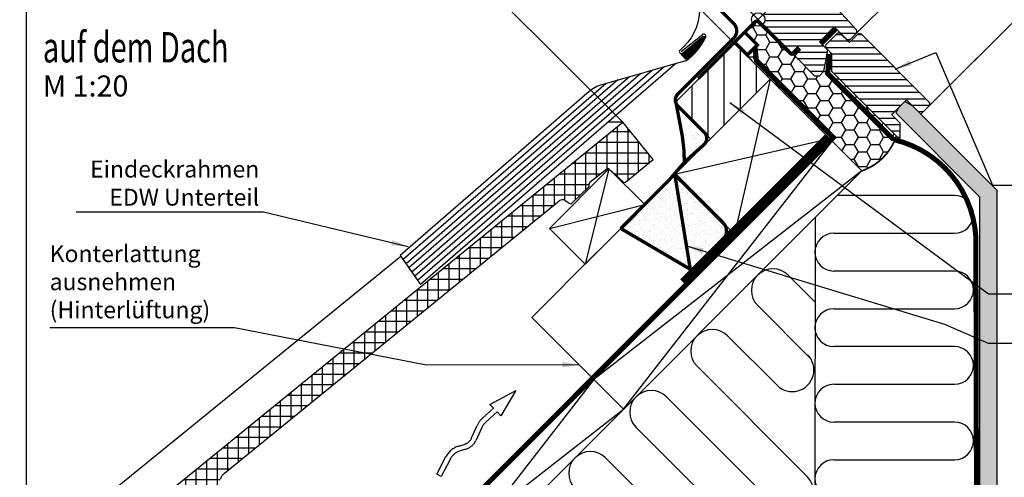
# Model space of a CAD drawing. Extents: x -48 to 3408, y -28 to 1441.
# Drawn here: x -4 to 580, y 431 to 702 of the extents above; entities that cross this region are included whole.
import ezdxf

# ---------------------------------------------------------------- set-up
doc = ezdxf.new("R2010")
doc.units = 0
doc.header["$LTSCALE"] = 60
doc.header["$MEASUREMENT"] = 0
doc.header["$PDMODE"] = 34
doc.header["$PDSIZE"] = 3
for name, pattern in [('HIDDEN', [0.375, 0.25, -0.125]), ('SKRUE', [0.34, 0.1, -0.07, 0.1, -0.07]), ('VERDECKT', [9.525, 6.35, -3.175])]:
    doc.linetypes.add(name, pattern=pattern)
doc.layers.get('0').update_dxf_attribs({"linetype": 'CONTINUOUS'})
doc.layers.get('DEFPOINTS').update_dxf_attribs({"linetype": 'CONTINUOUS'})
for name, color, linetype in [('C13', 6, 'CONTINUOUS'), ('DANSK', 211, 'CONTINUOUS'), ('VELUX_BLAU_UNSICHT', 5, 'VERDECKT'), ('VELUX_CYAN', 4, 'CONTINUOUS'), ('VELUX_FLASHING', 4, 'CONTINUOUS'), ('VELUX_GRÜN', 3, 'CONTINUOUS'), ('VELUX_HATCH', 1, 'CONTINUOUS'), ('VELUX_LINNING', 2, 'CONTINUOUS'), ('VELUX_ROOFWINDOW', 2, 'CONTINUOUS'), ('VELUX_ROT', 1, 'CONTINUOUS'), ('VELUX_TEXT', 3, 'CONTINUOUS'), ('VELUX_VAPOUR-BARRIER', 1, 'HIDDEN'), ('VELUX_WEIß', 7, 'CONTINUOUS')]:
    doc.layers.add(name, color=color, linetype=linetype)
doc.styles.add('STIL_NEU', font='simplex.shx')
doc.dimstyles.new('HN_5', dxfattribs={"dimscale": 5, "dimtxt": 2, "dimasz": 2, "dimexe": 1.5, "dimexo": 0, "dimgap": 0.5, "dimtad": 1, "dimdec": 0, "dimzin": 0, "dimdsep": 46, "dimtxsty": 'STIL_NEU', "dimcen": 5, "dimclrd": 3, "dimclre": 3, "dimclrt": 3, "dimadec": 0, "dimazin": 0, "dimtfac": 1, "dimtdec": 0, "dimtmove": 0, "dimatfit": 1, "dimfxl": 0, "dimtvp": 2, "dimtolj": 1, "dimtzin": 0, "dimarcsym": 0})
pattern_1 = [(45, (-1692.516, -329.4446), (-4.419417, 4.419417), []), (135, (-1692.516, -329.4446), (-4.419417, -4.419417), [])]

# ---------------------------------------------------------------- blocks, each defined once
blk = doc.blocks.new('*D4')
at = {"color": 3, "linetype": 'ByBlock', "transparency": 16777216}
for p, q in [((2441.49, 760.08), (2409.59, 791.99)), ((2407.82, 779.61), (2365.41, 737.2)), ((2427.12, 661.34), (2353.03, 735.43))]:
    blk.add_line(p, q, dxfattribs=at)
for points in [[(2406.64, 780.79), (2409, 778.43), (2414.89, 786.68)], [(2364.23, 738.38), (2366.58, 736.02), (2358.33, 730.13)]]:
    blk.add_solid(points, dxfattribs=at)
at = {"layer": 'DEFPOINTS', "color": 0, "linetype": 'ByBlock', "transparency": 16777216}
for p in [(2441.49, 760.08), (2358.33, 730.13), (2427.12, 661.34)]:
    blk.add_point(p, dxfattribs=at)
at = {"color": 3, "linetype": 'ByBlock', "transparency": 16777216, "insert": (2381.31, 763.71), "char_height": 10, "attachment_point": 5, "rotation": 45, "style": 'STIL_NEU'}
blk.add_mtext('\\A1;80mm', dxfattribs=at)
blk = doc.blocks.new('*D3')
at = {"color": 3, "linetype": 'ByBlock', "transparency": 16777216}
for p, q in [((2436.1, 807.9), (2477.69, 849.48)), ((2414.89, 786.68), (2429.03, 800.82)), ((2530.17, 699.69), (2423.73, 806.13)), ((2514.58, 687), (2409.59, 791.99)), ((2407.82, 779.61), (2400.75, 772.54))]:
    blk.add_line(p, q, dxfattribs=at)
for points in [[(2434.92, 809.07), (2437.28, 806.72), (2429.03, 800.82)], [(2406.64, 780.79), (2409, 778.43), (2414.89, 786.68)]]:
    blk.add_solid(points, dxfattribs=at)
at = {"layer": 'DEFPOINTS', "color": 0, "linetype": 'ByBlock', "transparency": 16777216}
for p in [(2414.89, 786.68), (2530.17, 699.69), (2514.58, 687)]:
    blk.add_point(p, dxfattribs=at)
at = {"color": 3, "linetype": 'ByBlock', "transparency": 16777216, "insert": (2455.13, 837.53), "char_height": 10, "attachment_point": 5, "rotation": 45, "style": 'STIL_NEU'}
blk.add_mtext('\\A1;20mm', dxfattribs=at)
blk = doc.blocks.new('Sparrendach_links')
at = {"layer": 'VELUX_GRÜN'}
h = blk.add_hatch(dxfattribs=at)
h.set_pattern_fill('ANSI37', color=256, scale=50, style=0)
h.set_pattern_definition(pattern_1)
h.paths.add_polyline_path([(177.48, 303.83), (177.29, 304.17, 0.267949), (176.42, 304.67), (170.14, 304.67, 0.414214), (169.14, 303.67), (169.14, 292.04, 0.408482), (170.12, 291.04, -0.037051), (177.48, 290.34)])
h.paths.add_polyline_path([(-1676.36, 1040.21), (-1484.74, 1040.21), (-1484.74, 1058.5), (-1676.36, 1058.5)], flags=9)
h.paths.add_polyline_path([(-760.53, -325.33), (-631.2, -325.33), (-631.2, -313.33), (-760.53, -313.33)], flags=9)
h.paths.add_polyline_path([(-129.58, -328.13), (161.09, -328.13), (161.09, -312.13), (-129.58, -312.13)], flags=9)
h = blk.add_hatch(dxfattribs=at)
h.set_pattern_fill('ANSI37', color=256, scale=50, style=0)
h.set_pattern_definition(pattern_1)
h.paths.add_polyline_path([(62.52, 279.66, -0.021055), (65.79, 277), (151.66, 277, 0.404795), (152.66, 277.97, -0.140833), (157.74, 293.74, -0.249726), (158.57, 294.18), (166.66, 294.18, 0.379581), (167.65, 295.06), (168.76, 304.31, -0.379581), (169.76, 305.19), (176.8, 305.19, -0.190717), (177.48, 304.92), (177.48, 317.67, 0.292319), (143.56, 289.4, -0.326863), (141.65, 288), (73.63, 288, -0.326863), (71.72, 289.4, 0.731925), (-6.44, 289.4, -0.326863), (-8.35, 288), (-68, 288, -0.320099), (-69.89, 289.35), (-70.84, 277), (-0.51, 277, -0.021055), (2.76, 279.66, -0.91508)])
h.paths.add_polyline_path([(-1676.36, 1040.21), (-1484.74, 1040.21), (-1484.74, 1058.5), (-1676.36, 1058.5)], flags=9)
h.paths.add_polyline_path([(-760.53, -325.33), (-631.2, -325.33), (-631.2, -313.33), (-760.53, -313.33)], flags=9)
h.paths.add_polyline_path([(-129.58, -328.13), (161.09, -328.13), (161.09, -312.13), (-129.58, -312.13)], flags=9)
blk = doc.blocks.new('GGL VERTIKAL UNTEN')
at = {"layer": 'VELUX_GRÜN'}
h = blk.add_hatch(dxfattribs=at)
h.set_pattern_fill('ANSI31', color=256, scale=30, angle=315, style=0)
h.set_pattern_definition([(360, (2330.5055, -1657.0035), (2e-15, 3.75), [])])
h.paths.add_polyline_path([(3775.14, -2235.84), (3770.19, -2230.89), (3779.02, -2222.05), (3787.51, -2230.54), (3792.09, -2225.96, 0.367843), (3792.24, -2224), (3792.14, -2223.9), (3767.64, -2196.68), (3767.61, -2196.65), (3767.57, -2196.61), (3767.54, -2196.57), (3767.5, -2196.53), (3767.45, -2196.5), (3767.33, -2196.42), (3758.28, -2190.65, -0.000441), (3758.28, -2190.65), (3758.22, -2190.61), (3752.36, -2187.89, 0.310176), (3750.67, -2188.18), (3745.24, -2193.61, -0.3413), (3744.02, -2193.77), (3706.86, -2172.31, 0.316798), (3704.75, -2172.38), (3699.81, -2175.68, 0.463587), (3699.74, -2176.43), (3704.64, -2181.32), (3702.52, -2183.45), (3696.48, -2179.22), (3687.38, -2185.29), (3687.15, -2186.46), (3711.99, -2211.31), (3720.45, -2204.21), (3731.08, -2214.84, -1), (3736.74, -2220.5), (3738.51, -2222.27), (3753.36, -2237.12), (3754.06, -2237.12), (3757.25, -2233.93), (3758.94, -2235.63), (3755.76, -2238.81), (3755.76, -2239.52), (3767.36, -2251.12), (3770.19, -2251.12), (3772.93, -2248.38)])
at = {"layer": 'VELUX_HATCH'}
h = blk.add_hatch(dxfattribs=at)
h.set_pattern_fill('NET', color=256, scale=5, angle=-43.5819, style=0)
h.set_pattern_definition([(136.4181, (3636.4464, -2374.93776), (0.4308692, 0.4527435), []), (46.4181, (3636.4464, -2374.93776), (0.4527435, -0.4308692), [])])
edge = h.paths.add_edge_path()
edge.add_line((3701.43, -2227.76), (3702.67, -2228.28))
edge.add_arc((3672.31, -2214.53), 33.33, 307.27762, 335.62578, ccw=False)
edge.add_line((3692.5, -2241.05), (3691.76, -2241.6))
edge.add_arc((3698.5, -2230.51), 12.98, 216.05061, 238.6913, ccw=False)
edge.add_arc((3687.93, -2236.35), 1.8, 272.61195, 308.9181)
edge.add_line((3689.06, -2237.75), (3701.43, -2227.76))
at = {"layer": 'C13', "color": 1}
for p, q in [((3729.31, -2213.07), (3738.51, -2222.27)), ((3729.31, -2222.27), (3738.51, -2213.07))]:
    blk.add_line(p, q, dxfattribs=at)
blk.add_circle((3733.91, -2217.67), 4, dxfattribs=at)
at = {"layer": 'DANSK'}
blk.add_line((3733.91, -2217.67), (3726.13, -2225.45), dxfattribs=at)
at = {"layer": 'VELUX_FLASHING'}
for p, q in [((3688.21, -2236.7), (3700.58, -2226.71)), ((3521.43, -2357.66), (3533.51, -2374.98))]:
    blk.add_line(p, q, dxfattribs=at)
at = {"layer": 'VELUX_FLASHING', "linetype": 'Continuous'}
for p, q in [((3690.74, -2242.3), (3641.14, -2256.36)), ((3671.11, -2247.82), (3530.05, -2370.03)), ((3677.92, -2245.91), (3531.78, -2372.5)), ((3684.73, -2243.99), (3533.51, -2374.98)), ((3650.67, -2253.57), (3524.88, -2362.61)), ((3657.48, -2251.66), (3526.6, -2365.08)), ((3664.29, -2249.74), (3528.33, -2367.55)), ((3633.49, -2260.49), (3521.43, -2357.66)), ((3643.69, -2255.63), (3523.15, -2360.13))]:
    blk.add_line(p, q, dxfattribs=at)
at = {"layer": 'VELUX_FLASHING'}
blk.add_lwpolyline([(3696.28, -2178.44), (3685.92, -2185.45, 0.370911), (3685.96, -2185.9), (3689.46, -2189.24, -0.454166), (3687.49, -2235.81, 0.999551), (3688.93, -2237.59), (3701.3, -2227.61)], format="xyb", dxfattribs=at)
for centre, radius, start, end in [((3672.31, -2214.53), 33.33, 303.57304, 335.62578), ((3701.43, -2227.76), 1.35, 337.21886, 128.9181), ((3698.5, -2230.51), 12.98, 216.05061, 238.6913)]:
    blk.add_arc(centre, radius, start, end, dxfattribs=at)
at = {"layer": 'VELUX_FLASHING', "ltscale": 5}
blk.add_arc((3701.04, -2230.43), 2.7, 52.72002, 81.71769, dxfattribs=at)
at = {"layer": 'VELUX_FLASHING', "linetype": 'Continuous'}
blk.add_arc((3646.6, -2275.6), 20, 105.82285, 130.92792, dxfattribs=at)
at = {"layer": 'VELUX_ROOFWINDOW', "color": 1}
blk.add_line((3792.09, -2225.96), (3852.04, -2166.01), dxfattribs=at)
at = {"layer": 'VELUX_ROOFWINDOW', "color": 3}
blk.add_lwpolyline([(3758.09, -2234.78, 2, 2, 0), (3755.05, -2237.82, 2, 2, -0.414214), (3752.93, -2237.82, 2, 2, 0), (3746.12, -2231.01, 2, 2, 0), (3734.05, -2219.09, 2, 2, 0.414214), (3731.93, -2219.09, 2, 2, 0), (3698.34, -2252.68, 0, 0, 0)], format="xyseb", dxfattribs=at)
at = {"layer": 'VELUX_ROOFWINDOW', "color": 3, "const_width": 2}
blk.add_lwpolyline([(3719.3, -2231.34, -0.182698), (3720.41, -2231.74), (3727.43, -2238.76), (3733.43, -2232.76), (3726.41, -2225.74, 0.182698), (3725.3, -2225.34, 0.182698)], format="xyb", dxfattribs=at)
at = {"layer": 'VELUX_ROT'}
for p, q in [((3792.14, -2223.9), (3767.64, -2196.68)), ((3720.45, -2204.21), (3753.36, -2237.12)), ((3770.19, -2230.89), (3779.02, -2222.05)), ((3779.02, -2222.05), (3787.51, -2230.54)), ((3787.51, -2230.54), (3792.09, -2225.96)), ((3792.24, -2224), (3792.14, -2223.9)), ((3775.14, -2235.84), (3770.19, -2230.89)), ((3753.36, -2237.12), (3754.06, -2237.12)), ((3754.06, -2237.12), (3757.25, -2233.93)), ((3758.94, -2235.63), (3755.76, -2238.81)), ((3757.25, -2233.93), (3758.94, -2235.63)), ((3772.93, -2248.38), (3775.14, -2235.84)), ((3755.76, -2238.81), (3755.76, -2239.52)), ((3755.76, -2239.52), (3767.36, -2251.12)), ((3770.19, -2251.12), (3772.93, -2248.38)), ((3767.36, -2251.12), (3770.19, -2251.12))]:
    blk.add_line(p, q, dxfattribs=at)
blk.add_arc((3791.01, -2224.89), 1.52, 315.22688, 36.00959, dxfattribs=at)
at = {"layer": 'VELUX_VAPOUR-BARRIER', "const_width": 3}
blk.add_lwpolyline([(3780.09, -2223.12), (3771.25, -2231.96)], dxfattribs=at)
blk = doc.blocks.new('GGL_Vertikal_unten+LGI')
at = {"layer": 'VELUX_GRÜN'}
h = blk.add_hatch(dxfattribs=at)
h.set_pattern_fill('ANSI31', color=256, scale=1.2, angle=135, style=0)
h.set_pattern_definition([(180, (0, 0), (-7e-16, -3.81), [])])
h.paths.add_polyline_path([(495.66, -2112.8, 0.414214), (493.54, -2112.8), (488.59, -2117.75), (482.93, -2112.09), (481.51, -2112.09), (474.44, -2119.16), (474.44, -2120.58), (477.98, -2124.11), (477.98, -2134.72), (517.93, -2174.67), (518.64, -2173.96), (518.64, -2165.48), (513.69, -2160.53), (514.22, -2160), (522.35, -2151.86), (522.53, -2151.69), (531.01, -2160.17), (535.96, -2155.22, 0.414214), (535.96, -2153.1)])
at = {"layer": 'VELUX_ROT', "ltscale": 5}
blk.add_line((535.96, -2155.22), (595.72, -2095.46), dxfattribs=at)
at = {"layer": 'VELUX_ROT', "color": 1, "ltscale": 2}
blk.add_lwpolyline([(535.96, -2153.1), (495.66, -2112.8, 0.414214), (493.54, -2112.8), (488.59, -2117.75), (482.93, -2112.09), (481.51, -2112.09), (474.44, -2119.16), (474.44, -2120.58), (477.98, -2124.11), (477.98, -2134.72), (517.93, -2174.67), (518.64, -2173.96), (518.64, -2165.48), (513.69, -2160.53), (514.22, -2160), (522.35, -2151.86), (522.53, -2151.69), (531.01, -2160.17), (535.96, -2155.22, 0.414214)], format="xyb", close=True, dxfattribs=at)
at = {"layer": 'VELUX_ROOFWINDOW'}
blk.add_blockref('GGL VERTIKAL UNTEN', (-3299.45, 113.68), dxfattribs=at)
blk = doc.blocks.new('Sparrendach_oben')
at = {"layer": 'VELUX_GRÜN'}
h = blk.add_hatch(dxfattribs=at)
h.set_pattern_fill('ANSI37', color=256, scale=50, angle=45, style=0)
h.set_pattern_definition([(90, (-744.946, -860.107), (-6.25, 1e-15), []), (180, (-744.946, -860.107), (-1e-15, -6.25), [])])
h.paths.add_polyline_path([(222.85, 420.77), (223.73, 419.14, 0.414214), (226.54, 418.85), (226.63, 418.93)])
h.paths.add_polyline_path([(234.74, 425.51, 0.193812), (235.46, 426.82), (237.22, 442.59), (221.06, 451.1), (210.94, 442.88), (222.85, 420.77), (226.63, 418.93)])
h.paths.add_polyline_path([(261.3, 455.92, -0.435266), (265.78, 459.69), (274.54, 458.61, 0.198786), (276.01, 459.05), (280.61, 462.79, 0.131161), (281.21, 463.63), (290.65, 488.77, -0.131161), (293.08, 492.11), (314.96, 509.89), (293.4, 509.89), (221.06, 451.1), (237.22, 442.59, -0.443799), (242.08, 445.99), (254.92, 442.9, 0.230596), (256.62, 443.3), (260.14, 446.16, 0.212465), (260.88, 447.61)])
h.paths.add_polyline_path([(-728.79, 509.55), (-535.26, 509.55), (-535.26, 527.83), (-728.79, 527.83)], flags=9)
h.paths.add_polyline_path([(187.04, -856), (316.37, -856), (316.37, -844), (187.04, -844)], flags=9)
h.paths.add_polyline_path([(817.99, -858.79), (1108.66, -858.79), (1108.66, -842.79), (817.99, -842.79)], flags=9)
blk = doc.blocks.new('WD_unten')
at = {"layer": 'VELUX_GRÜN'}
h = blk.add_hatch(dxfattribs=at)
h.set_pattern_fill('HONEY', color=256, scale=40, style=0)
h.set_pattern_definition([(0, (-421.1243, -311.425), (7.5, 4.330127), [5, -10]), (120, (-421.1243, -311.425), (-7.5, 4.330127), [5, -10]), (60, (-421.1243, -311.425), (2e-08, 8.660254), [-10, 5])])
h.paths.add_polyline_path([(56.85, 360.2), (56.85, 370.81), (54.56, 372.75), (52.36, 360.24), (49.61, 357.48), (46.78, 357.48), (25.21, 379.05), (23.89, 380.37, -0.278179), (22.38, 380.74), (13.19, 389.94, 0.187975), (12.19, 390.38), (5.22, 383.4, -0.090599), (5.74, 383.1), (12.76, 376.08), (6.76, 370.08), (-0.26, 377.1, 0.090599), (-0.78, 377.4), (-1.08, 377.1), (74.85, 301.12), (83.57, 305.69, 0.001448), (83.72, 305.8), (90.64, 312.81), (94.24, 319.25), (95.3, 321.76)])
for p, q in [((129.83, 286.52), (60.25, 286.52)), ((47.09, 30.26), (47.35, 273.62)), ((58.18, 264.12), (129.83, 264.12)), ((129.83, 241.72), (58.18, 241.72)), ((31.13, 239.31), (47.3, 223.14)), ((13.03, 221.2), (44.35, 189.89)), ((58.18, 219.32), (129.83, 219.32)), ((24.52, 173.92), (-4.86, 203.31)), ((129.83, 196.92), (58.18, 196.92)), ((-22.97, 185.21), (42.33, 119.91)), ((58.18, 174.52), (129.83, 174.52)), ((-41.07, 167.11), (24.23, 101.81)), ((129.83, 152.12), (58.18, 152.12)), ((35.87, 53.97), (-59.17, 149)), ((-77.27, 130.9), (17.76, 35.87)), ((58.18, 129.72), (129.83, 129.72))]:
    blk.add_line(p, q, dxfattribs=at)
at = {"layer": 'VELUX_GRÜN', "const_width": 1}
blk.add_lwpolyline([(74.85, 301.12, 0.233031), (95.3, 321.76, 1.192279)], format="xyb", dxfattribs=at)
at = {"layer": 'VELUX_GRÜN'}
for centre, radius, start, end in [((129.83, 275.32), 11.2, 270, 90), ((58.18, 252.92), 11.2, 90, 270), ((22.08, 230.25), 12.8, 45, 225), ((129.83, 230.52), 11.2, 270, 90), ((58.18, 208.12), 11.2, 90, 270), ((-13.91, 194.26), 12.8, 45, 225), ((129.83, 185.72), 11.2, 270, 90), ((33.57, 182.97), 12.8, 225, 45), ((-50.12, 158.05), 12.8, 45, 225), ((58.18, 163.32), 11.2, 90, 270), ((129.83, 140.92), 11.2, 270, 90), ((-86.32, 121.85), 12.8, 45, 225), ((58.18, 118.52), 11.2, 90, 270), ((33.28, 110.86), 12.8, 225, 45)]:
    blk.add_arc(centre, radius, start, end, dxfattribs=at)
blk = doc.blocks.new('Sparrendach_unten')
at = {"layer": 'VELUX_GRÜN'}
h = blk.add_hatch(dxfattribs=at)
h.set_pattern_fill('ANSI37', color=256, scale=50, angle=45, style=0)
h.set_pattern_definition([(90, (-551.012, -666.173), (-6.25, 1e-15), []), (180, (-551.012, -666.173), (-1e-15, -6.25), [])])
h.paths.add_polyline_path([(-531.01, -334.96), (-531.01, -350.92), (-440.9, -277.69, -0.321738), (-437.41, -277.48), (-434.66, -279.21, 0.344725), (-433.43, -279.09), (-423.39, -269.45, 0.204509), (-423.09, -268.73), (-423.09, -267.34, -0.22918), (-422.71, -266.56), (-412.7, -258.61, -0.370056), (-411.4, -258.66), (-402.94, -266.48, 0.373325), (-401.63, -266.53), (-385.25, -253.21), (-403.1, -231.24), (-403.35, -231.22)])
h.paths.add_polyline_path([(-534.85, 703.48), (-343.23, 703.48), (-343.23, 721.77), (-534.85, 721.77)], flags=9)
h.paths.add_polyline_path([(380.97, -662.06), (510.31, -662.06), (510.31, -650.06), (380.97, -650.06)], flags=9)
h.paths.add_polyline_path([(1011.93, -664.86), (1302.59, -664.86), (1302.59, -648.86), (1011.93, -648.86)], flags=9)
h = blk.add_hatch(dxfattribs=at)
h.set_pattern_fill('ANSI31', color=256, scale=3, angle=45, style=0)
h.set_pattern_definition([(90, (-2909.894, -972.007), (-9.525, 2e-15), [])])
h.paths.add_polyline_path([(-89.48, 20.82), (-110.7, 42.04), (-146.05, 6.68), (-128.48, -10.89, -0.101891), (-126.42, -12.95), (-124.84, -14.53)])
h = blk.add_hatch(dxfattribs=at)
h.set_pattern_fill('AR-SAND', color=256, scale=0.1, style=0)
h.set_pattern_definition([(37.5, (-531.012, -646.173), (-0.160003, 4.894132), [0, -3.8608, 0, -4.318, 0, -4.1275]), (7.5, (-531.012, -646.173), (4.495233, 7.16825), [0, -2.0828, 0, -3.4798, 0, -1.3335]), (327.5, (-534.136, -646.173), (7.909924, 0.014372), [0, -1.27, 0, -4.572, 0, -5.969]), (317.5, (-534.136, -646.173), (7.635565, 2.229293), [0, -0.635, 0, -2.9972, 0, -3.429])])
h.paths.add_polyline_path([(-146.05, -35.74), (-124.84, -14.53), (-128.57, -10.8, -0.429714), (-128.76, -18.06), (-140.37, -28.51), (-149.77, -39.46), (-178.11, -67.8), (-136.88, -91.99)])
h.paths.add_polyline_path([(-117.17, -64.62), (-146.05, -35.74), (-136.88, -91.99, 0.256118), (-134.11, -91.18), (-126.89, -83.86), (-120.69, -77.68), (-117.6, -74.63, 0.402612)])
h.paths.add_polyline_path([(-128.57, -10.8), (-144.26, 4.89), (-145.16, 5.79), (-142.95, -5.85, -0.052593), (-140.37, -28.51), (-128.76, -18.06, 0.429714)])
h = blk.add_hatch(dxfattribs=at)
h.set_pattern_fill('ANSI37', color=256, scale=50, angle=45, style=0)
h.set_pattern_definition([(90, (-542.791, -657.952), (-6.25, 1e-15), []), (180, (-542.791, -657.952), (-1e-15, -6.25), [])])
h.paths.add_polyline_path([(-214.62, -51.41, -0.321738), (-211.13, -51.2), (-208.38, -52.94, 0.344725), (-207.16, -52.81), (-197.12, -43.18, 0.204509), (-196.81, -42.45), (-196.81, -41.07, -0.22918), (-196.44, -40.29), (-186.42, -32.34, -0.370056), (-185.12, -32.39), (-176.67, -40.21, 0.373325), (-175.36, -40.25), (-158.97, -26.94), (-176.83, -4.97), (-177.08, -4.94), (-496.34, -264.4), (-483.56, -288.14, 0.414214), (-480.74, -288.43), (-472.55, -281.77, 0.193812), (-471.82, -280.46), (-470.08, -264.8, -0.45835), (-465.12, -261.32), (-452.37, -264.38, 0.230596), (-450.66, -263.98), (-447.14, -261.12, 0.212465), (-446.41, -259.67), (-445.98, -251.36, -0.435266), (-441.5, -247.59), (-432.74, -248.67, 0.198786), (-431.28, -248.23), (-426.68, -244.49, 0.131161), (-426.07, -243.66), (-415.83, -216.38, -0.134991), (-413.36, -212.92)])
at = {"layer": 'VELUX_BLAU_UNSICHT'}
blk.add_lwpolyline([(-274.33, -196.88), (-270.97, -195.85, 0.215721), (-266.64, -192.03), (-263.31, -184.61, -0.105543), (-260.1, -180.23), (-253.58, -174.43), (-255.81, -172.14), (-240.48, -163.99), (-249.26, -178.89), (-251.49, -176.59), (-258.1, -182.47, 0.105543), (-260.57, -185.84), (-263.91, -193.26, -0.215721), (-270.09, -198.72), (-273.45, -199.75, 0.201825), (-279.4, -204.73), (-284.65, -214.92), (-287.31, -213.54), (-282.06, -203.35, -0.201825)], format="xyb", close=True, dxfattribs=at)
at = {"layer": 'VELUX_CYAN', "const_width": 2}
for points in [[(-140.37, -28.51), (-128.76, -18.06, 0.429714), (-128.57, -10.8), (-144.26, 4.89, -0.414214), (-144.26, 11.96), (-110.81, 45.41, 0.395415), (-111.18, 53.83), (-131.6, 74.26)], [(-178.11, -67.8), (-149.77, -39.46), (-140.37, -28.51, 0.052593), (-142.95, -5.85), (-145.72, 8.72)]]:
    blk.add_lwpolyline(points, format="xyb", dxfattribs=at)
at = {"layer": 'VELUX_CYAN'}
blk.add_lwpolyline([(-178.11, -67.8, 2, 2, 0), (-136.88, -91.99, 2, 2, 0.256118), (-134.11, -91.18, 2, 2, 0), (-126.89, -83.86, 2, 2, 0), (-120.69, -77.68, 2, 2, 0), (-117.6, -74.63, 2, 2, 0.402612), (-117.17, -64.62, 2, 2, 0), (-146.05, -35.74, 0, 0, 0)], format="xyseb", dxfattribs=at)
at = {"layer": 'VELUX_CYAN', "const_width": 2}
blk.add_lwpolyline([(-146.05, -35.74), (-136.88, -91.99)], dxfattribs=at)
at = {"layer": 'VELUX_GRÜN'}
for centre, start, end in [((-175.99, -39.48), 227.21246, 309.1), ((-207.85, -52.09), 237.76022, 313.84167)]:
    blk.add_arc(centre, 1, start, end, dxfattribs=at)
at = {"layer": 'VELUX_ROT'}
blk.add_lwpolyline([(-98.46, 39.53, 3, 3, 0), (-97.62, 31.79, 3, 3, 0), (-52.01, -13.82, 3, 3, 0), (-531.01, -492.83, 0, 0, 0)], format="xyseb", dxfattribs=at)
at = {"layer": 'VELUX_ROT', "linetype": 'SKRUE'}
blk.add_lwpolyline([(-95.15, -442.2, 3, 3, 0), (26.62, -321.1, 3, 3, 0.21893), (32.83, -298.46, 3, 3, 0), (33.1, -281.77, 3, 3, 0), (32.6, -73.06, 3, 3, 0.334753), (-16.15, -15.1, 3, 3, 0), (-55.35, 24.16, 3, 3, 0), (-54.18, 35.61, 0, 0, 0)], format="xyseb", dxfattribs=at)
at = {"layer": 'VELUX_ROT', "ltscale": 5, "const_width": 4}
blk.add_lwpolyline([(-55.35, -13.31), (-141.45, -99.41)], dxfattribs=at)
at = {"layer": 'VELUX_WEIß'}
for p, q in [((-89.48, 20.82), (-110.7, -71.1)), ((-496.34, -264.4), (-176.94, -4.83)), ((-176.94, -4.83), (-185.74, -4.83)), ((-158.97, -26.94), (-176.94, -4.83)), ((-52.71, -15.95), (-531.01, -494.24)), ((-176.46, -175.04), (-52.71, -15.95)), ((-54.13, -14.53), (-146.05, -35.74)), ((-175.36, -40.25), (-158.97, -26.94)), ((-35.04, -33.62), (-531.01, -529.6)), ((-185.12, -32.39), (-199.26, -88.95)), ((-196.44, -40.29), (-186.42, -32.34)), ((-35.04, -33.62), (-194.14, -157.37)), ((-185.12, -32.39), (-176.67, -40.21)), ((-207.16, -52.81), (-197.12, -43.18)), ((-196.81, -42.45), (-196.81, -41.07)), ((-413.36, -212.92), (-214.62, -51.41)), ((-211.13, -51.2), (-208.38, -52.94)), ((-220.48, -67.74), (-163.91, -53.6)), ((-506.73, -245.12), (-308.75, -84.23)), ((-230.89, -120.58), (-192.25, -81.94)), ((-194.12, -157.35), (-230.89, -120.58)), ((-194.14, -157.37), (-317.88, -316.47)), ((-176.46, -175.04), (-194.14, -157.37)), ((-335.56, -298.79), (-176.46, -175.04))]:
    blk.add_line(p, q, dxfattribs=at)
for points in [[(-89.48, 20.82), (-110.7, 42.04), (-146.05, 6.68), (-124.84, -14.53)], [(-89.48, 20.82), (-146.05, -35.74), (-110.7, -71.1), (-54.13, -14.53)], [(-163.91, -53.6), (-185.12, -32.39), (-220.48, -67.74), (-199.26, -88.95)]]:
    blk.add_lwpolyline(points, close=True, dxfattribs=at)
for centre, radius, start, end in [((-185.8, -33.12), 1, 47.21246, 128.4417), ((-195.81, -41.07), 1, 128.4417, 180.07421), ((-197.81, -42.45), 1, 313.84167, 0.07421), ((-212.73, -53.74), 3, 57.76022, 129.1), ((-408.32, -219.13), 8, 129.1, 158.98927)]:
    blk.add_arc(centre, radius, start, end, dxfattribs=at)
blk.add_blockref('WD_unten', (-109.89, -334.75), dxfattribs=at)

msp = doc.modelspace()

# ---------------------------------------------------------------- hatches: boundary and pattern name
at = {"layer": 'VELUX_HATCH', "linetype": 'HIDDEN'}
h = msp.add_hatch(dxfattribs=at)
h.set_pattern_fill('DOTS', color=256, scale=60, style=0)
h.set_pattern_definition([(0, (-91.1788, -52.933), (1.875, 3.75), [0, -3.75])])
h.paths.add_polyline_path([(565.87, 444.84), (565.87, 258.18), (576.27, 258.18), (576.27, 455.24), (576.27, 600.92), (526.77, 650.42), (521.54, 653.67), (517.73, 649.86), (516.06, 646.98), (565.87, 597.18)])
edge = h.paths.add_edge_path()
edge.add_line((588.64, 260.45), (552.99, 224.79))
edge.add_arc((551.58, 226.21), 2, -120, -45, ccw=False)
edge.add_line((550.58, 224.48), (541.83, 229.53))
edge.add_arc((542.33, 230.39), 1, 168.66751, 240, ccw=False)
edge.add_line((541.35, 230.59), (542.11, 234.42))
edge.add_line((542.11, 234.42), (543.03, 235.34))
edge.add_line((543.03, 235.34), (544.45, 233.93))
edge.add_line((544.45, 233.93), (547.28, 236.76))
edge.add_line((547.28, 236.76), (550.46, 233.58))
edge.add_line((550.46, 233.58), (548.81, 231.93))
edge.add_line((548.81, 231.93), (547.28, 233.22))
edge.add_line((547.28, 233.22), (545.13, 231.08))
edge.add_line((545.13, 231.08), (551.41, 227.46))
edge.add_line((551.41, 227.46), (585.81, 261.86))
edge.add_line((585.81, 261.86), (583.69, 263.98))
edge.add_line((583.69, 263.98), (580.16, 260.45))
edge.add_line((580.16, 260.45), (578.39, 262.21))
edge.add_line((578.39, 262.21), (581.92, 265.75))
edge.add_line((581.92, 265.75), (576.27, 271.41))
edge.add_line((576.27, 271.41), (578.39, 273.53))
edge.add_line((578.39, 273.53), (588.64, 263.27))
edge.add_arc((587.23, 261.86), 2, -45, 45, ccw=False)

# ---------------------------------------------------------------- linework, layer by layer
at = {"layer": 'VELUX_LINNING', "color": 0}
msp.add_lwpolyline([(565.87, 538.22), (565.87, 258.18), (576.27, 258.18), (576.27, 548.62), (576.27, 600.92), (526.21, 650.97), (521.54, 653.67), (517.73, 649.86), (516.06, 646.98), (565.87, 597.18)], close=True, dxfattribs=at)
at = {"layer": 'VELUX_ROOFWINDOW'}
msp.add_line((531.01, 646.17), (724.95, 840.11), dxfattribs=at)
at = {"layer": 'VELUX_ROT'}
msp.add_line((441.53, 667), (447, 661.52), dxfattribs=at)
msp.add_lwpolyline([(0, 0), (1850, 0), (1850, 1350), (0, 1350)], close=True, dxfattribs=at)
at = {"layer": 'VELUX_WEIß'}
for p, q in [((353.93, 641.23), (354.18, 641.2)), ((495.97, 612.55), (477.3, 631.22)), ((515.36, 630.67), (516.43, 633.18))]:
    msp.add_line(p, q, dxfattribs=at)

# ---------------------------------------------------------------- block references
at = {"layer": 'VELUX_GRÜN'}
msp.add_blockref('Sparrendach_links', (1672.52, 382.74), dxfattribs=at)
at = {"layer": 'VELUX_WEIß'}
for name, p in [('Sparrendach_oben', (724.95, 840.11)), ('Sparrendach_unten', (531.01, 646.17)), ('GGL_Vertikal_unten+LGI', (0, 2806.35))]:
    msp.add_blockref(name, p, dxfattribs=at)

# ---------------------------------------------------------------- texts
at = {"layer": 'VELUX_TEXT', "color": 3, "style": 'STIL_NEU', "width": 0.7}
msp.add_text('auf dem Dach', height=18, dxfattribs=at).set_placement((9.9, 676.87))
at = {"layer": 'VELUX_TEXT', "color": 3, "style": 'STIL_NEU'}
msp.add_text('M 1:20', height=12.5, dxfattribs=at).set_placement((9.9, 656.66))
at = {"layer": 'VELUX_TEXT', "color": 3, "insert": (138.32, 603.96), "char_height": 10, "attachment_point": 6, "style": 'STIL_NEU'}
msp.add_mtext('Eindeckrahmen \\PEDW Unterteil', dxfattribs=at)
at = {"layer": 'VELUX_WEIß', "color": 3, "ltscale": 5, "insert": (13.96, 521.99), "char_height": 10, "attachment_point": 7, "style": 'STIL_NEU'}
msp.add_mtext('Konterlattung \\Pausnehmen\\P(Hinterlüftung)', dxfattribs=at)

# ---------------------------------------------------------------- dimensions: what is measured, and where the dimension line sits
at = {"layer": 'VELUX_TEXT'}
dim = msp.add_linear_dim(base=(341.84, 766.68), p1=(457.12, 679.69), p2=(441.53, 667), angle=45, text='<>mm', dimstyle='HN_5', dxfattribs=at)
dim.commit()
dim.dimension.update_dxf_attribs({"geometry": '*D3', "text_midpoint": (387.38, 812.22), "dimtype": 128, "insert": (-2073.05, -20)})
dim = msp.add_linear_dim(base=(285.29, 710.13), p1=(368.44, 740.08), p2=(354.07, 641.34), angle=45, text='<>mm', dimstyle='HN_5', dxfattribs=at)
dim.commit()
dim.dimension.update_dxf_attribs({"geometry": '*D4', "text_midpoint": (308.26, 743.71), "insert": (-2073.05, -20)})

# ---------------------------------------------------------------- leaders
at = {"layer": 'VELUX_TEXT', "color": 3, "annotation_type": 0, "has_hookline": 1}
for points, hookline_direction, text_width in [([(515.63, 672.87), (539.92, 682.81), (573.58, 604.1), (583.58, 604.1)], 0, 241.9), ([(417.62, 653.09), (571.1, 539.53), (581.1, 539.53)], 0, 94.76), ([(226.67, 567.57), (140.82, 588.12)], 1, 108.57), ([(391.87, 568.05), (545.03, 521.63), (570.9, 510.29), (580.9, 510.29)], 0, 168.57)]:
    msp.add_leader(points, dimstyle='HN_5', dxfattribs=dict(at, hookline_direction=hookline_direction, text_width=text_width))
at = {"layer": 'VELUX_WEIß', "ltscale": 5, "annotation_type": 0, "has_hookline": 1, "hookline_direction": 1, "text_width": 107.14}
msp.add_leader([(328.16, 497.55), (237.51, 497.34), (123.6, 519.49)], dimstyle='HN_5', override={"dimgap": 0.5, "dimtad": 1}, dxfattribs=at)

doc.saveas('drawing.dxf')
